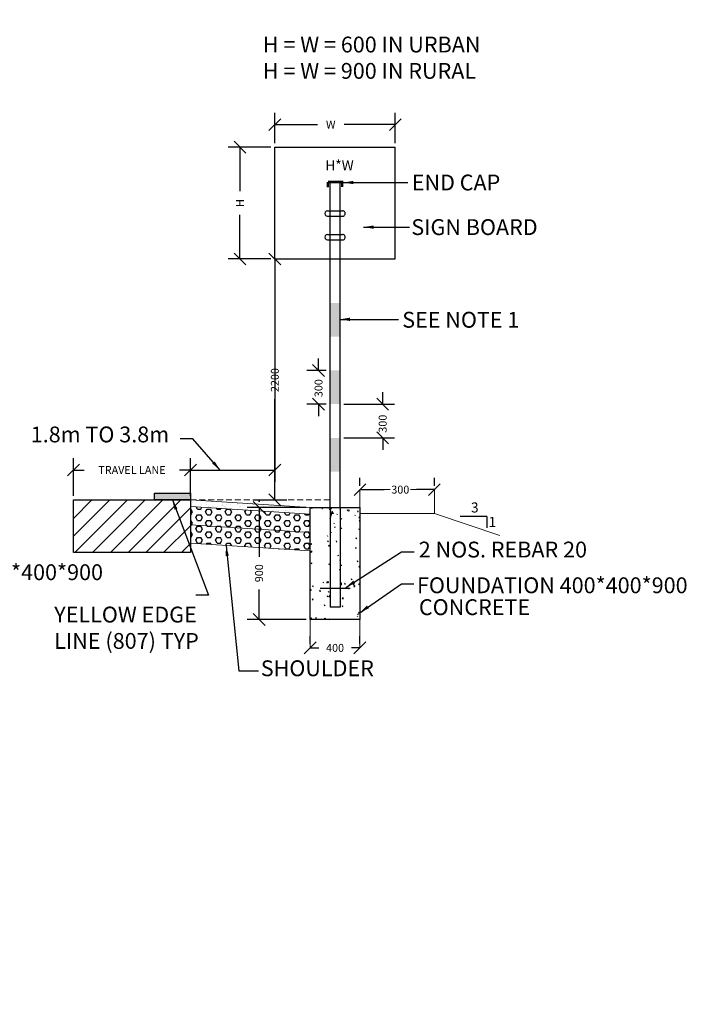
# Model space of a CAD drawing. Units: metres. Extents: x -38660 to 166418, y 0 to 191311.
# Drawn here: x 163614 to 163788, y 106849 to 107097 of the extents above; entities that cross this region are included whole.
import ezdxf
from ezdxf import colors
from ezdxf.entities.mleader import LeaderData, LeaderLine
from ezdxf.enums import TextEntityAlignment as Align
from ezdxf.math import Vec2, Vec3

# ---------------------------------------------------------------- set-up
doc = ezdxf.new("R2010")
doc.units = ezdxf.units.M
doc.linetypes.add('DASHED2', pattern=[0.375, 0.25, -0.125])
for name, color, linetype in [('035', 7, 'Continuous'), ('ALIGNMENT_6-4-2008-TXT-ROA', 7, 'Continuous'), ('C-ANNO-TEXT-2', 7, 'Continuous'), ('Hatch', 8, 'Continuous')]:
    doc.layers.add(name, color=color, linetype=linetype)
for name, color, linetype, lineweight in [('C-ANNO-DIMS-1', 7, 'Continuous', 0), ('C-ANNO-SYMB-4', 7, 'Continuous', 0), ('Layer1', 7, 'Continuous', 18)]:
    doc.layers.add(name, color=color, linetype=linetype, lineweight=lineweight)
doc.styles.add('MONOSPACE', font='times.ttf', dxfattribs={"width": 0.9999})
doc.styles.get("Standard").update_dxf_attribs({"font": 'times.ttf'})
doc.styles.add('times new romans', font='times.ttf', dxfattribs={"height": 2})
doc.dimstyles.new('DA', dxfattribs={"dimtxt": 2, "dimasz": 3, "dimexe": 3, "dimexo": 1, "dimgap": 2, "dimtad": 1, "dimdec": 4, "dimlfac": 0.2, "dimzin": 0, "dimdsep": 46, "dimtxsty": 'times new romans', "dimblk": 'OBLIQUE', "dimcen": 2, "dimadec": 0, "dimazin": 0, "dimtfac": 1, "dimtdec": 4, "dimtofl": 0, "dimtmove": 2, "dimatfit": 3, "dimldrblk": 'OBLIQUE', "dimfxl": 1, "dimtfill": 1, "dimtolj": 1, "dimtzin": 0, "dimarcsym": 0})
doc.dimstyles.get("Standard").update_dxf_attribs({"dimtxt": 0.18, "dimasz": 0.18, "dimexe": 0.18, "dimexo": 0.0625, "dimgap": 0.09, "dimtad": 0, "dimtih": 1, "dimtoh": 1, "dimdec": 4, "dimzin": 0, "dimdsep": 46, "dimtxsty": 'Standard', "dimcen": 0.09, "dimadec": 0, "dimazin": 0, "dimtfac": 1, "dimtdec": 4, "dimtofl": 0, "dimtmove": 0, "dimatfit": 3, "dimfxl": 1, "dimtolj": 1, "dimtzin": 0, "dimarcsym": 0})
pattern_1 = [(0, (161546.695, 106886.331), (0, 1.4327157), [0.8271788, -1.6543576]), (120, (161546.695, 106886.331), (-1.2407682, -0.7163578), [0.8271788, -1.6543576]), (60, (161547.5221, 106886.331), (-1.2407682, 0.7163578), [0.8271788, -1.6543576])]

# ---------------------------------------------------------------- blocks, each defined once
blk = doc.blocks.new('_Oblique')
at = {"color": 0, "linetype": 'ByBlock', "lineweight": -2}
blk.add_line((-0.5, -0.5), (0.5, 0.5), dxfattribs=at)
blk = doc.blocks.new('*D587')
at = {"layer": 'C-ANNO-DIMS-1', "color": 0, "lineweight": -2, "transparency": 16777216}
for p, q in [((163687, 106939.65), (163687, 106941.65)), ((163699.57, 106939.65), (163699.57, 106941.65)), ((163687, 106938.65), (163689.15, 106938.65)), ((163699.57, 106938.65), (163697.42, 106938.65))]:
    blk.add_line(p, q, dxfattribs=at)
at = {"layer": 'Defpoints', "color": 0, "transparency": 16777216}
for p in [(163687, 106938.65), (163699.57, 106938.65), (163699.57, 106938.65)]:
    blk.add_point(p, dxfattribs=at)
at = {"layer": 'C-ANNO-DIMS-1', "color": 0, "lineweight": -2, "transparency": 16777216, "xscale": 3, "yscale": 3, "zscale": 3, "rotation": 180}
blk.add_blockref('_Oblique', (163687, 106938.65), dxfattribs=at)
at = {"layer": 'C-ANNO-DIMS-1', "color": 0, "lineweight": -2, "transparency": 16777216, "xscale": 3, "yscale": 3, "zscale": 3}
blk.add_blockref('_Oblique', (163699.57, 106938.65), dxfattribs=at)
at = {"layer": 'C-ANNO-DIMS-1', "color": 0, "transparency": 16777216, "insert": (163693.29, 106938.65), "char_height": 2, "attachment_point": 5, "style": 'times new romans', "bg_fill": 3, "box_fill_scale": 1.1, "bg_fill_color": 256, "bg_fill_true_color": 13158600, "bg_fill_transparency": 0}
blk.add_mtext('\\A1;400', dxfattribs=at)
blk = doc.blocks.new('*D588')
at = {"layer": 'C-ANNO-DIMS-1', "color": 0, "lineweight": -2, "transparency": 16777216}
for p, q in [((163686, 106974.13), (163671.07, 106974.13)), ((163674.07, 106974.13), (163674.07, 106961.63)), ((163674.07, 106945.84), (163674.07, 106953.42)), ((163686, 106945.84), (163671.07, 106945.84))]:
    blk.add_line(p, q, dxfattribs=at)
at = {"layer": 'Defpoints', "color": 0, "transparency": 16777216}
for p in [(163687, 106974.13), (163674.07, 106945.84), (163687, 106945.84)]:
    blk.add_point(p, dxfattribs=at)
at = {"layer": 'C-ANNO-DIMS-1', "color": 0, "lineweight": -2, "transparency": 16777216, "xscale": 3, "yscale": 3, "zscale": 3}
for p, rotation in [((163674.07, 106974.13), 90), ((163674.07, 106945.84), 270)]:
    blk.add_blockref('_Oblique', p, dxfattribs=dict(at, rotation=rotation))
at = {"layer": 'C-ANNO-DIMS-1', "color": 0, "transparency": 16777216, "insert": (163674.07, 106957.52), "char_height": 2, "attachment_point": 5, "rotation": 90, "style": 'times new romans', "bg_fill": 3, "box_fill_scale": 1.1, "bg_fill_color": 256, "bg_fill_true_color": 13158600, "bg_fill_transparency": 0}
blk.add_mtext('\\A1;900', dxfattribs=at)
blk = doc.blocks.new('*D589')
at = {"layer": 'C-ANNO-DIMS-1', "color": 0, "lineweight": -2, "transparency": 16777216}
for p, q in [((163678.05, 107036.99), (163678.05, 107011.24)), ((163679.05, 107036.99), (163681.05, 107036.99)), ((163678.05, 106976.07), (163678.05, 107001.51)), ((163672.56, 106976.07), (163681.05, 106976.07))]:
    blk.add_line(p, q, dxfattribs=at)
at = {"layer": 'Defpoints', "color": 0, "transparency": 16777216}
for p in [(163678.05, 107036.99), (163671.56, 106976.07), (163678.05, 106976.07)]:
    blk.add_point(p, dxfattribs=at)
at = {"layer": 'C-ANNO-DIMS-1', "color": 0, "lineweight": -2, "transparency": 16777216, "xscale": 3, "yscale": 3, "zscale": 3}
for p, rotation in [((163678.05, 107036.99), 90), ((163678.05, 106976.07), 270)]:
    blk.add_blockref('_Oblique', p, dxfattribs=dict(at, rotation=rotation))
at = {"layer": 'C-ANNO-DIMS-1', "color": 0, "transparency": 16777216, "insert": (163678.05, 107006.37), "char_height": 2, "attachment_point": 5, "rotation": 90, "style": 'times new romans', "bg_fill": 3, "box_fill_scale": 1.1, "bg_fill_color": 256, "bg_fill_true_color": 13158600, "bg_fill_transparency": 0}
blk.add_mtext('\\A1;2200', dxfattribs=at)
blk = doc.blocks.new('*D590')
at = {"layer": 'C-ANNO-DIMS-1', "color": 0, "lineweight": -2, "transparency": 16777216}
for p, q in [((163699.58, 106979.66), (163699.58, 106981.66)), ((163718.41, 106979.66), (163718.41, 106981.66)), ((163699.58, 106978.66), (163705.69, 106978.66)), ((163718.41, 106978.66), (163713.89, 106978.66))]:
    blk.add_line(p, q, dxfattribs=at)
at = {"layer": 'Defpoints', "color": 0, "transparency": 16777216}
for p in [(163699.58, 106978.66), (163718.41, 106978.66), (163718.41, 106978.66)]:
    blk.add_point(p, dxfattribs=at)
at = {"layer": 'C-ANNO-DIMS-1', "color": 0, "lineweight": -2, "transparency": 16777216, "xscale": 3, "yscale": 3, "zscale": 3, "rotation": 180}
blk.add_blockref('_Oblique', (163699.58, 106978.66), dxfattribs=at)
at = {"layer": 'C-ANNO-DIMS-1', "color": 0, "lineweight": -2, "transparency": 16777216, "xscale": 3, "yscale": 3, "zscale": 3}
blk.add_blockref('_Oblique', (163718.41, 106978.66), dxfattribs=at)
at = {"layer": 'C-ANNO-DIMS-1', "color": 0, "transparency": 16777216, "insert": (163709.79, 106978.66), "char_height": 2, "attachment_point": 5, "style": 'times new romans', "bg_fill": 3, "box_fill_scale": 1.1, "bg_fill_color": 256, "bg_fill_true_color": 13158600, "bg_fill_transparency": 0}
blk.add_mtext('\\A1;300', dxfattribs=at)
blk = doc.blocks.new('*D591')
at = {"layer": 'C-ANNO-DIMS-1', "color": 0, "lineweight": -2, "transparency": 16777216}
for p, q in [((163677.05, 107065.28), (163666.24, 107065.28)), ((163669.24, 107065.28), (163669.24, 107054.15)), ((163669.24, 107036.99), (163669.24, 107048.13)), ((163677.05, 107036.99), (163666.24, 107036.99))]:
    blk.add_line(p, q, dxfattribs=at)
at = {"layer": 'Defpoints', "color": 0, "transparency": 16777216}
for p in [(163678.05, 107065.28), (163669.24, 107036.99), (163678.05, 107036.99)]:
    blk.add_point(p, dxfattribs=at)
at = {"layer": 'C-ANNO-DIMS-1', "color": 0, "lineweight": -2, "transparency": 16777216, "xscale": 3, "yscale": 3, "zscale": 3}
for p, rotation in [((163669.24, 107065.28), 90), ((163669.24, 107036.99), 270)]:
    blk.add_blockref('_Oblique', p, dxfattribs=dict(at, rotation=rotation))
at = {"layer": 'C-ANNO-DIMS-1', "color": 0, "transparency": 16777216, "insert": (163669.24, 107051.14), "char_height": 2, "attachment_point": 5, "rotation": 90, "style": 'times new romans', "bg_fill": 3, "box_fill_scale": 1.1, "bg_fill_color": 256, "bg_fill_true_color": 13158600, "bg_fill_transparency": 0}
blk.add_mtext('\\A1;H', dxfattribs=at)
blk = doc.blocks.new('*D596')
at = {"layer": 'C-ANNO-DIMS-1', "color": 0, "lineweight": -2, "transparency": 16777216}
for p, q in [((163678.05, 107066.28), (163678.05, 107073.96)), ((163708.52, 107066.28), (163708.52, 107073.96)), ((163678.05, 107070.96), (163688.83, 107070.96)), ((163708.52, 107070.96), (163695.56, 107070.96))]:
    blk.add_line(p, q, dxfattribs=at)
at = {"layer": 'Defpoints', "color": 0, "transparency": 16777216}
for p in [(163678.05, 107070.96), (163678.05, 107065.28), (163708.52, 107065.28)]:
    blk.add_point(p, dxfattribs=at)
at = {"layer": 'C-ANNO-DIMS-1', "color": 0, "lineweight": -2, "transparency": 16777216, "xscale": 3, "yscale": 3, "zscale": 3, "rotation": 180}
blk.add_blockref('_Oblique', (163678.05, 107070.96), dxfattribs=at)
at = {"layer": 'C-ANNO-DIMS-1', "color": 0, "lineweight": -2, "transparency": 16777216, "xscale": 3, "yscale": 3, "zscale": 3}
blk.add_blockref('_Oblique', (163708.52, 107070.96), dxfattribs=at)
at = {"layer": 'C-ANNO-DIMS-1', "color": 0, "transparency": 16777216, "insert": (163692.2, 107070.96), "char_height": 2, "attachment_point": 5, "style": 'times new romans', "bg_fill": 3, "box_fill_scale": 1.1, "bg_fill_color": 256, "bg_fill_true_color": 13158600, "bg_fill_transparency": 0}
blk.add_mtext('\\A1;W', dxfattribs=at)
blk = doc.blocks.new('*D642')
at = {"layer": 'C-ANNO-DIMS-1', "color": 0, "lineweight": -2, "transparency": 16777216}
for p, q in [((163678.05, 107035.99), (163678.05, 106980.62)), ((163656.71, 106977.07), (163656.71, 106986.62)), ((163656.71, 106983.62), (163678.05, 106983.62))]:
    blk.add_line(p, q, dxfattribs=at)
at = {"layer": 'Defpoints', "color": 0, "transparency": 16777216}
for p in [(163678.05, 107036.99), (163678.05, 106983.62), (163656.71, 106976.07)]:
    blk.add_point(p, dxfattribs=at)
at = {"layer": 'C-ANNO-DIMS-1', "color": 0, "lineweight": -2, "transparency": 16777216, "xscale": 3, "yscale": 3, "zscale": 3, "rotation": 180}
blk.add_blockref('_Oblique', (163656.71, 106983.62), dxfattribs=at)
at = {"layer": 'C-ANNO-DIMS-1', "color": 0, "lineweight": -2, "transparency": 16777216, "xscale": 3, "yscale": 3, "zscale": 3}
blk.add_blockref('_Oblique', (163678.05, 106983.62), dxfattribs=at)
blk = doc.blocks.new('*D643')
at = {"layer": 'C-ANNO-DIMS-1', "color": 0, "lineweight": -2, "transparency": 16777216}
for p, q in [((163627.13, 106977.07), (163627.13, 106986.62)), ((163656.71, 106977.07), (163656.71, 106986.62)), ((163627.13, 106983.62), (163629.87, 106983.62)), ((163656.71, 106983.62), (163653.97, 106983.62))]:
    blk.add_line(p, q, dxfattribs=at)
at = {"layer": 'Defpoints', "color": 0, "transparency": 16777216}
for p in [(163656.71, 106983.62), (163627.13, 106976.07), (163656.71, 106976.07)]:
    blk.add_point(p, dxfattribs=at)
at = {"layer": 'C-ANNO-DIMS-1', "color": 0, "lineweight": -2, "transparency": 16777216, "xscale": 3, "yscale": 3, "zscale": 3, "rotation": 180}
blk.add_blockref('_Oblique', (163627.13, 106983.62), dxfattribs=at)
at = {"layer": 'C-ANNO-DIMS-1', "color": 0, "lineweight": -2, "transparency": 16777216, "xscale": 3, "yscale": 3, "zscale": 3}
blk.add_blockref('_Oblique', (163656.71, 106983.62), dxfattribs=at)
at = {"layer": 'C-ANNO-DIMS-1', "color": 0, "transparency": 16777216, "insert": (163641.92, 106983.62), "char_height": 2, "attachment_point": 5, "style": 'times new romans', "bg_fill": 3, "box_fill_scale": 1.1, "bg_fill_color": 256, "bg_fill_true_color": 13158600, "bg_fill_transparency": 0}
blk.add_mtext('\\A1;{\\W1;TRAVEL LANE}', dxfattribs=at)
blk = doc.blocks.new('*D644')
at = {"layer": 'C-ANNO-DIMS-1', "color": 0, "lineweight": -2, "transparency": 16777216}
for p, q in [((163689.11, 107008.81), (163689.11, 107011.81)), ((163691.03, 107008.81), (163686.11, 107008.81)), ((163691.03, 107000.28), (163686.11, 107000.28)), ((163689.11, 107000.28), (163689.11, 106997.28))]:
    blk.add_line(p, q, dxfattribs=at)
at = {"layer": 'Defpoints', "color": 0, "transparency": 16777216}
for p in [(163689.11, 107008.81), (163692.03, 107008.81), (163692.03, 107000.28)]:
    blk.add_point(p, dxfattribs=at)
at = {"layer": 'C-ANNO-DIMS-1', "color": 0, "transparency": 16777216, "insert": (163689.11, 107004.32), "char_height": 2, "attachment_point": 5, "rotation": 90, "style": 'times new romans', "bg_fill": 3, "box_fill_scale": 1.1, "bg_fill_color": 256, "bg_fill_true_color": 13158600, "bg_fill_transparency": 0}
blk.add_mtext('\\A1;300', dxfattribs=at)
at = {"layer": 'C-ANNO-DIMS-1', "color": 0, "lineweight": -2, "transparency": 16777216, "xscale": 3, "yscale": 3, "zscale": 3}
for p, rotation in [((163689.11, 107008.81), 270), ((163689.11, 107000.28), 90)]:
    blk.add_blockref('_Oblique', p, dxfattribs=dict(at, rotation=rotation))
blk = doc.blocks.new('*D645')
at = {"layer": 'C-ANNO-DIMS-1', "color": 0, "lineweight": -2, "transparency": 16777216}
for p, q in [((163705.34, 107000.28), (163705.34, 107003.28)), ((163695.54, 107000.28), (163708.34, 107000.28)), ((163695.54, 106991.75), (163708.34, 106991.75)), ((163705.34, 106991.75), (163705.34, 106988.75))]:
    blk.add_line(p, q, dxfattribs=at)
at = {"layer": 'Defpoints', "color": 0, "transparency": 16777216}
for p in [(163694.54, 107000.28), (163705.34, 107000.28), (163694.54, 106991.75)]:
    blk.add_point(p, dxfattribs=at)
at = {"layer": 'C-ANNO-DIMS-1', "color": 0, "transparency": 16777216, "insert": (163705.34, 106995.34), "char_height": 2, "attachment_point": 5, "rotation": 90, "style": 'times new romans', "bg_fill": 3, "box_fill_scale": 1.1, "bg_fill_color": 256, "bg_fill_true_color": 13158600, "bg_fill_transparency": 0}
blk.add_mtext('\\A1;300', dxfattribs=at)
at = {"layer": 'C-ANNO-DIMS-1', "color": 0, "lineweight": -2, "transparency": 16777216, "xscale": 3, "yscale": 3, "zscale": 3}
for p, rotation in [((163705.34, 107000.28), 270), ((163705.34, 106991.75), 90)]:
    blk.add_blockref('_Oblique', p, dxfattribs=dict(at, rotation=rotation))
blk = doc.blocks.new('*D701')
at = {"layer": 'C-ANNO-DIMS-1', "color": 0, "lineweight": -2, "transparency": 16777216}
blk.add_arc((163630.83, 106385.12), 4.65, 2.22, 40.9903, dxfattribs=at)
at = {"layer": 'C-ANNO-DIMS-1', "color": 0, "transparency": 16777216}
for points in [[(163634.32, 106388.15), (163634.36, 106388.19), (163634.22, 106388.3)], [(163635.51, 106385.3), (163635.45, 106385.3), (163635.48, 106385.12)]]:
    blk.add_solid(points, dxfattribs=at)
at = {"layer": 'Defpoints', "color": 0, "transparency": 16777216}
for p in [(163636.28, 106390.23), (163630.83, 106385.12), (163630.83, 106385.12), (163635.33, 106386.28), (163638.67, 106385.12)]:
    blk.add_point(p, dxfattribs=at)

msp = doc.modelspace()

# ---------------------------------------------------------------- hatches: boundary and pattern name
at = {"layer": '035'}
h = msp.add_hatch(dxfattribs=at)
h.set_pattern_fill('AR-SAND', color=8, scale=0.05, style=0)
h.set_pattern_definition([(37.5, (162998.8225, 106811.3468), (-0.0800016, 2.447066), [0, -1.9304, 0, -2.159, 0, -2.06375]), (7.5, (162998.8225, 106811.3468), (2.247616, 3.584126), [0, -1.0414, 0, -1.7399, 0, -0.66675]), (327.5, (162997.2604, 106811.3468), (3.954962, 0.007186), [0, -0.635, 0, -2.286, 0, -2.9845]), (317.5, (162997.2604, 106811.3468), (3.817782, 1.114647), [0, -0.3175, 0, -1.4986, 0, -1.7145])])
h.paths.add_polyline_path([(163686.999282, 106972.467927), (163656.599086, 106974.423196), (163656.705271, 106976.074143), (163686.999282, 106974.125703)])
h = msp.add_hatch(dxfattribs=at)
h.set_pattern_fill('HEX', color=8, scale=6.61743, style=0)
h.set_pattern_definition(pattern_1)
h.paths.add_polyline_path([(163656.705271, 106974.416367), (163656.705271, 106969.774594), (163686.999282, 106967.826154), (163686.999282, 106972.467927)])
h = msp.add_hatch(dxfattribs=at)
h.set_pattern_fill('HEX', color=8, scale=6.61743, style=0)
h.set_pattern_definition(pattern_1)
h.paths.add_polyline_path([(163656.705271, 106969.774594), (163656.705271, 106965.132822), (163686.999282, 106963.184382), (163686.999282, 106967.826154)])
at = {"layer": 'Hatch'}
h = msp.add_hatch(color=256, dxfattribs=at)
h.dxf.hatch_style = 1
h.paths.add_polyline_path([(163656.705271, 106977.731918), (163647.609213, 106977.731918), (163647.609213, 106976.074143), (163656.705271, 106976.074143)])
h = msp.add_hatch(dxfattribs=at)
h.set_pattern_fill('ANSI31', color=256)
h.set_pattern_definition([(45, (163567.0542, 106808.05), (-2.245064, 2.245064), [])])
h.paths.add_polyline_path([(163656.705271, 106976.074143), (163627.133999, 106976.074143), (163627.133999, 106962.768513), (163656.705271, 106962.768513)])

# ---------------------------------------------------------------- linework, layer by layer
for p, q in [((163678.051194, 107036.991291), (163678.051194, 107065.280806)), ((163678.051194, 107065.280806), (163708.520487, 107065.280806)), ((163708.520487, 107036.991291), (163708.520487, 107065.280806)), ((163692.028529, 106974.125703), (163692.028529, 107056.477346)), ((163694.543152, 106974.125703), (163694.543152, 107056.477346)), ((163691.355132, 107047.821398), (163695.214866, 107047.821398)), ((163691.367463, 107049.165355), (163695.177872, 107049.165355)), ((163691.367463, 107043.152914), (163695.177872, 107043.152914)), ((163691.355132, 107041.808956), (163695.214866, 107041.808956)), ((163678.051194, 107036.991291), (163708.520487, 107036.991291)), ((163686.999282, 106945.836188), (163686.999282, 106974.125703)), ((163686.999282, 106974.125703), (163699.572399, 106974.125703)), ((163687.292625, 106974.013181), (163687.512713, 106974.097665)), ((163687.292625, 106974.013181), (163687.448979, 106973.907719)), ((163687.448979, 106973.907649), (163687.512713, 106974.097594)), ((163687.670918, 106974.122463), (163687.673637, 106974.125703)), ((163687.670918, 106974.122463), (163687.858797, 106974.106025)), ((163687.858798, 106974.105954), (163687.855155, 106974.125703)), ((163689.925467, 106973.925215), (163690.077002, 106974.105807)), ((163689.925467, 106973.925215), (163690.113347, 106973.908778)), ((163690.113347, 106973.908705), (163690.077002, 106974.105734)), ((163691.809925, 106973.761443), (163692.030012, 106973.845927)), ((163691.809925, 106973.761443), (163691.966278, 106973.655981)), ((163691.966278, 106973.655907), (163692.030012, 106973.845853)), ((163692.028529, 106974.125703), (163692.028529, 106948.979468)), ((163692.031739, 106971.377675), (163692.66908, 106973.277132)), ((163692.180017, 106973.727968), (163692.331551, 106973.90856)), ((163692.367896, 106973.711456), (163692.331551, 106973.908485)), ((163692.596474, 106972.621761), (163692.8413, 106972.876921)), ((163692.876025, 106972.578343), (163692.841298, 106972.876859)), ((163693.842522, 106972.390362), (163693.906257, 106972.580308)), ((163694.543152, 106974.125703), (163694.543152, 106948.979468)), ((163694.543152, 106973.660128), (163694.5861, 106973.711312)), ((163694.543152, 106973.52122), (163694.622445, 106973.514283)), ((163694.622445, 106973.514206), (163694.5861, 106973.711236)), ((163696.327224, 106973.509705), (163696.547312, 106973.594189)), ((163696.327224, 106973.509705), (163696.483578, 106973.404243)), ((163696.483577, 106973.404165), (163696.547311, 106973.594111)), ((163696.689115, 106973.333473), (163696.84065, 106973.514065)), ((163696.689115, 106973.333473), (163696.876994, 106973.317035)), ((163696.876994, 106973.316957), (163696.840649, 106973.513986)), ((163698.943664, 106973.136225), (163699.095199, 106973.316817)), ((163698.943664, 106973.136225), (163699.131543, 106973.119788)), ((163699.131543, 106973.119708), (163699.095198, 106973.316737)), ((163699.572399, 106974.125703), (163699.572399, 106945.836188)), ((163693.077713, 106970.111013), (163693.141447, 106970.300959)), ((163694.8707, 106971.16637), (163695.022235, 106971.346962)), ((163698.359822, 106972.13862), (163698.423556, 106972.328566)), ((163699.305748, 106971.581216), (163699.550573, 106971.836376)), ((163699.305748, 106971.581216), (163699.572399, 106971.539861)), ((163699.379798, 106970.771875), (163699.531333, 106970.952467)), ((163699.379798, 106970.771875), (163699.567677, 106970.755438)), ((163699.567675, 106970.755357), (163699.531331, 106970.952387)), ((163699.572399, 106971.648671), (163699.55057, 106971.83631)), ((163692.312903, 106967.831665), (163692.376637, 106968.02161)), ((163693.292756, 106968.996144), (163693.258028, 106969.29466)), ((163694.797608, 106968.951006), (163695.017696, 106969.03549)), ((163694.797608, 106968.951006), (163694.953962, 106968.845544)), ((163694.953957, 106968.845468), (163695.017691, 106969.035414)), ((163699.314907, 106968.699268), (163699.534995, 106968.783752)), ((163699.314907, 106968.699268), (163699.471261, 106968.593806)), ((163699.471256, 106968.593726), (163699.534991, 106968.783672)), ((163687.000213, 106966.454494), (163686.999282, 106966.462502)), ((163686.999282, 106966.454696), (163687.00022, 106966.454551)), ((163686.999282, 106965.957509), (163687.094534, 106965.994074)), ((163686.999282, 106965.825388), (163687.0308, 106965.804128)), ((163687.030794, 106965.804058), (163687.094528, 106965.994003)), ((163687.160906, 106964.86231), (163687.312441, 106965.042902)), ((163687.348778, 106964.845802), (163687.312434, 106965.042831)), ((163691.421744, 106966.815654), (163691.385399, 106967.012683)), ((163691.391746, 106965.657852), (163691.611834, 106965.742335)), ((163691.391746, 106965.657852), (163691.5481, 106965.55239)), ((163691.548093, 106965.552316), (163691.611827, 106965.742262)), ((163693.709486, 106965.413944), (163693.674758, 106965.712461)), ((163698.550099, 106966.419919), (163698.770187, 106966.504403)), ((163698.550099, 106966.419919), (163698.706453, 106966.314457)), ((163698.706447, 106966.314378), (163698.770181, 106966.504324)), ((163687.1374, 106962.915707), (163687.382226, 106963.170868)), ((163687.1374, 106962.915707), (163687.416953, 106962.872351)), ((163687.160906, 106964.86231), (163687.348785, 106964.845873)), ((163687.416944, 106962.872294), (163687.382216, 106963.170811)), ((163691.670004, 106964.467815), (163691.821539, 106964.648407)), ((163691.670004, 106964.467815), (163691.857883, 106964.451378)), ((163691.857876, 106964.451303), (163691.821532, 106964.648333)), ((163698.433652, 106963.876073), (163698.585186, 106964.056664)), ((163698.433652, 106963.876073), (163698.621531, 106963.859635)), ((163698.621523, 106963.859556), (163698.585179, 106964.056585)), ((163687.221076, 106960.085348), (163687.441164, 106960.169832)), ((163687.221076, 106960.085348), (163687.37743, 106959.979886)), ((163687.377419, 106959.979815), (163687.441153, 106960.169761)), ((163694.126216, 106961.831745), (163694.091489, 106962.130262)), ((163694.543152, 106961.890254), (163694.548567, 106961.88978)), ((163694.543152, 106960.910262), (163694.599517, 106960.931899)), ((163694.543152, 106960.763871), (163694.599507, 106960.931823)), ((163698.896729, 106960.595677), (163699.116816, 106960.680161)), ((163698.896729, 106960.595677), (163699.053082, 106960.490215)), ((163699.053071, 106960.490135), (163699.116806, 106960.680081)), ((163691.738376, 106959.83361), (163691.958463, 106959.918093)), ((163691.738376, 106959.83361), (163691.894729, 106959.728148)), ((163694.542947, 106958.249546), (163694.508219, 106958.548063)), ((163694.796822, 106959.541867), (163694.948356, 106959.722459)), ((163694.796822, 106959.541867), (163694.984701, 106959.52543)), ((163699.30592, 106959.147372), (163699.457455, 106959.327964)), ((163699.30592, 106959.147372), (163699.493799, 106959.130935)), ((163699.493788, 106959.130855), (163699.457444, 106959.327884)), ((163690.208759, 106955.274911), (163690.365113, 106955.169449)), ((163691.159992, 106955.207662), (163691.347871, 106955.191225)), ((163691.347857, 106955.191151), (163691.311512, 106955.38818)), ((163691.325503, 106955.231036), (163691.605056, 106955.18768)), ((163691.60504, 106955.187621), (163691.570313, 106955.486138)), ((163694.726059, 106955.023173), (163694.946147, 106955.107657)), ((163694.882397, 106954.917635), (163694.946131, 106955.107581)), ((163697.367112, 106956.036979), (163697.5872, 106956.121462)), ((163697.367112, 106956.036979), (163697.523466, 106955.931517)), ((163697.523452, 106955.931438), (163697.587186, 106956.121384)), ((163687.087028, 106953.237807), (163687.238562, 106953.418399)), ((163687.087028, 106953.237807), (163687.274907, 106953.22137)), ((163687.274891, 106953.221299), (163687.238547, 106953.418328)), ((163687.567706, 106954.261106), (163687.787793, 106954.345589)), ((163687.567706, 106954.261106), (163687.724059, 106954.155644)), ((163687.724044, 106954.155573), (163687.787778, 106954.345519)), ((163689.341577, 106953.04056), (163689.493112, 106953.221152)), ((163689.341577, 106953.04056), (163689.529456, 106953.024123)), ((163689.443951, 106952.995562), (163689.664039, 106953.080046)), ((163689.52944, 106953.02405), (163689.493096, 106953.221079)), ((163697.108603, 106953.694387), (163689.538029, 106953.694387)), ((163691.596126, 106952.843312), (163691.747661, 106953.023904)), ((163691.596126, 106952.843312), (163691.784005, 106952.826875)), ((163694.68014, 106954.710763), (163694.924966, 106954.965924)), ((163694.68014, 106954.710763), (163694.959693, 106954.667407)), ((163695.66909, 106954.813167), (163695.820625, 106954.993759)), ((163695.66909, 106954.813167), (163695.856969, 106954.79673)), ((163696.602304, 106953.757629), (163696.822392, 106953.842113)), ((163696.696066, 106953.694387), (163696.758658, 106953.652167)), ((163696.758642, 106953.65209), (163696.822376, 106953.842035)), ((163697.923639, 106954.61592), (163698.075174, 106954.796512)), ((163697.923639, 106954.61592), (163698.111519, 106954.599483)), ((163698.034777, 106954.190491), (163698.279602, 106954.445651)), ((163698.034777, 106954.190491), (163698.31433, 106954.147135)), ((163698.111504, 106954.599403), (163698.075159, 106954.796433)), ((163698.314313, 106954.147072), (163698.279586, 106954.445589)), ((163699.243358, 106954.771435), (163699.463446, 106954.855919)), ((163699.243358, 106954.771435), (163699.399712, 106954.665973)), ((163699.399696, 106954.665893), (163699.463431, 106954.855839)), ((163686.999282, 106952.057141), (163687.022985, 106952.06624)), ((163686.999282, 106951.995578), (163687.022968, 106952.06617)), ((163687.523162, 106950.873457), (163687.674697, 106951.054049)), ((163687.523162, 106950.873457), (163687.711041, 106950.85702)), ((163687.711023, 106950.856949), (163687.674679, 106951.053978)), ((163691.320197, 106951.730018), (163691.540285, 106951.814502)), ((163691.320197, 106951.730018), (163691.476551, 106951.624556)), ((163691.476533, 106951.624483), (163691.540267, 106951.814428)), ((163691.742237, 106951.648836), (163691.987062, 106951.903997)), ((163691.742237, 106951.648837), (163692.02179, 106951.60548)), ((163695.096873, 106951.128564), (163695.341699, 106951.383725)), ((163695.096873, 106951.128564), (163695.376426, 106951.085208)), ((163695.376407, 106951.085147), (163695.34168, 106951.383664)), ((163690.555389, 106949.450669), (163690.775477, 106949.535153)), ((163690.555389, 106949.450669), (163690.711743, 106949.345207)), ((163690.711723, 106949.345134), (163690.775457, 106949.53508)), ((163694.543152, 106948.979468), (163692.028529, 106948.979468)), ((163695.072688, 106949.198931), (163695.292776, 106949.283415)), ((163695.072688, 106949.198931), (163695.229042, 106949.093469)), ((163695.229022, 106949.093392), (163695.292756, 106949.283338)), ((163699.232042, 106947.52287), (163699.383577, 106947.703462)), ((163699.419901, 106947.506352), (163699.383556, 106947.703381)), ((163699.572399, 106945.836188), (163686.999282, 106945.836188)), ((163687.149527, 106946.157514), (163687.369615, 106946.241998)), ((163687.149527, 106946.157514), (163687.305881, 106946.052052)), ((163687.305859, 106946.051982), (163687.369593, 106946.241928)), ((163688.395431, 106946.144757), (163688.546965, 106946.325349)), ((163688.395431, 106946.144757), (163688.58331, 106946.12832)), ((163688.583288, 106946.128248), (163688.546944, 106946.325277)), ((163690.64998, 106945.94751), (163690.801514, 106946.128102)), ((163690.64998, 106945.94751), (163690.837859, 106945.931072)), ((163690.837837, 106945.930999), (163690.801493, 106946.128028)), ((163691.666826, 106945.905776), (163691.886914, 106945.99026)), ((163691.666826, 106945.905776), (163691.769995, 106945.836188)), ((163691.83522, 106945.836188), (163691.886892, 106945.990186)), ((163692.976629, 106945.836188), (163693.056063, 106945.930854)), ((163693.07349, 106945.836188), (163693.056042, 106945.930779)), ((163698.981512, 106946.562302), (163699.045246, 106946.752248)), ((163699.147774, 106946.982674), (163699.113046, 106947.28119)), ((163699.232042, 106947.52287), (163699.419921, 106947.506432))]:
    msp.add_line(p, q)
for points, const_width in [([(163691.461182, 107056.45102), (163691.461182, 107055.107062)], 0.628656), ([(163691.531965, 107056.45102), (163695.071082, 107056.45102), (163695.071082, 107055.177797)], 0.628656), ([(163689.538029, 106953.694387), (163696.602304, 106953.757629)], 0.314328)]:
    msp.add_lwpolyline(points, dxfattribs=dict(const_width=const_width))
for points in [[(163656.705271, 106976.074143), (163647.609213, 106976.074143), (163647.609213, 106977.731918), (163656.705271, 106977.731918)], [(163627.133999, 106976.074143), (163656.705271, 106976.074143), (163656.705271, 106962.768513), (163627.133999, 106962.768513)]]:
    msp.add_lwpolyline(points, close=True)
for centre, start, end in [((163691.37215, 107048.491774), 89.35116786, 269.59814109), ((163695.209441, 107048.494978), 270.46302074, 94.78427597), ((163691.37215, 107042.479333), 89.35116786, 269.59814109), ((163695.209441, 107042.482537), 270.46302074, 94.78427597)]:
    msp.add_arc(centre, 0.67109, start, end)
for points in [[(163694.543152, 107025.875627), (163694.543152, 107017.343868), (163692.028529, 107017.343868)], [(163694.543152, 107025.875627), (163692.028529, 107017.343868), (163692.028529, 107025.875627)], [(163694.543152, 107008.81211), (163694.543152, 107000.280352), (163692.028529, 107000.280352)], [(163694.543152, 107008.81211), (163692.028529, 107000.280352), (163692.028529, 107008.81211)], [(163694.543152, 106991.748593), (163694.543152, 106983.216835), (163692.028529, 106983.216835)], [(163694.543152, 106991.748593), (163692.028529, 106983.216835), (163692.028529, 106991.748593)]]:
    msp.add_solid(points)
at = {"layer": '035', "color": 8}
for q in [(163724.907301, 106971.835137), (163731.685745, 106968.97264)]:
    msp.add_line((163731.685745, 106971.835137), q, dxfattribs=at)
at = {"layer": 'C-ANNO-DIMS-1'}
for p, q in [((163699.572399, 106972.605748), (163699.572399, 106978.661324)), ((163718.096004, 106978.661324), (163699.808145, 106978.661324)), ((163718.410332, 106972.605748), (163718.410332, 106978.661324)), ((163686.999282, 106945.836188), (163686.999282, 106938.594457)), ((163699.572399, 106945.836188), (163699.572399, 106938.594457))]:
    msp.add_line(p, q, dxfattribs=at)
at = {"layer": 'Defpoints'}
for p in [(163686.999282, 106974.125703), (163686.999282, 106974.125703), (163689.538029, 106953.694387), (163689.538029, 106953.694387), (163692.028529, 106948.979468), (163692.028529, 106948.979468), (163686.999282, 106945.836188), (163686.999282, 106945.836188), (163699.572399, 106945.836188)]:
    msp.add_point(p, dxfattribs=at)
at = {"layer": 'Hatch', "linetype": 'ByBlock'}
msp.add_point((163674.121969, 106975.757152), dxfattribs=at)
at = {"layer": 'Layer1'}
for p, q in [((163686.999282, 106974.125703), (163656.705271, 106976.074143)), ((163686.999282, 106972.467927), (163656.705271, 106974.416367)), ((163686.999282, 106973.808712), (163686.999282, 106972.150937)), ((163699.572399, 106972.605748), (163718.410332, 106972.605748)), ((163734.974201, 106967.084458), (163718.410332, 106972.605748)), ((163686.999282, 106972.150937), (163686.999282, 106967.509164)), ((163686.999282, 106967.509164), (163686.999282, 106962.867392))]:
    msp.add_line(p, q, dxfattribs=at)
at = {"layer": 'Layer1', "linetype": 'DASHED2', "lineweight": 13, "ltscale": 6}
msp.add_line((163656.705271, 106976.074143), (163692.08832, 106976.074143), dxfattribs=at)
at = {"layer": 'Layer1'}
for points in [[(163686.999282, 106967.826154), (163656.705271, 106969.774594)], [(163686.999282, 106963.184382), (163656.705271, 106965.132822)]]:
    msp.add_lwpolyline(points, dxfattribs=at)

# ---------------------------------------------------------------- texts
at = {"layer": 'C-ANNO-DIMS-1', "style": 'MONOSPACE', "width": 0.9999}
for s, p in [('3', (163727.673743, 106974.153635)), ('1', (163732.092104, 106970.4947))]:
    msp.add_text(s, height=2.540045, dxfattribs=at).set_placement(p, align=Align.MIDDLE_LEFT)
at = {"layer": 'C-ANNO-SYMB-4', "style": 'MONOSPACE', "width": 0.9999}
for s, p in [('END CAP', (163712.689366, 107056.322141)), ('SIGN BOARD', (163712.575358, 107045.042969)), ('SEE NOTE 1', (163710.269472, 107021.614293)), ('1.8m TO 3.8m', (163616.319486, 106992.618555)), ('2 NOS. REBAR 20', (163714.454923, 106963.509921)), ('FOUNDATION 400*400*900', (163566.151817, 106957.778707)), ('FOUNDATION 400*400*900', (163714.012516, 106954.474315)), ('CONCRETE ', (163714.497495, 106948.944197))]:
    msp.add_text(s, height=4, dxfattribs=at).set_placement(p, align=Align.MIDDLE_LEFT)
msp.add_text('SHOULDER', height=4, dxfattribs=at).set_placement((163674.503102, 106931.493384))
at = {"layer": 'C-ANNO-SYMB-4', "char_height": 4, "attachment_point": 1, "style": 'MONOSPACE'}
for s, insert, width in [('H = W = 600 IN URBAN \\PH = W = 900 IN RURAL', (163675.033892, 107093.213316), 69.25672042), ('YELLOW EDGE\\PLINE (807) TYP', (163622.262323, 106949.073303), 45.93411498)]:
    msp.add_mtext(s, dxfattribs=dict(at, insert=insert, width=width))
at = {"layer": 'C-ANNO-TEXT-2', "insert": (163690.819059, 107061.936243), "char_height": 2.5400453, "width": 55.3344081, "attachment_point": 1, "style": 'MONOSPACE'}
msp.add_mtext('H*W', dxfattribs=at)

# ---------------------------------------------------------------- leaders
at = {"layer": 'ALIGNMENT_6-4-2008-TXT-ROA'}
ml = msp.add_multileader_mtext('Standard', dxfattribs=at)
ml.set_content('Construction Joint \\P@8m Spacing', color=256)
ml.set_leader_properties()
ml.build(insert=Vec2(0, 0))
ml.multileader.update_dxf_attribs({"dogleg_length": 0.36, "arrow_head_size": 2.882105})
ctx = ml.context
ctx.base_point, ctx.char_height, ctx.arrow_head_size, ctx.landing_gap_size, ctx.plane_origin = Vec3(165186.05228, 106964.708939), 2.67624075, 2.882105, 0.370556, Vec3(165165.690101, 106958.384102)
notes = []
notes.append((ctx, [(0, (0, 0, 0), (0, 0), (1, 0), 1, [])]))
ctx.mtext.insert, ctx.mtext.flow_direction = Vec3(165186.422836, 106966.493099), 5
at = {"layer": 'C-ANNO-DIMS-1', "lineweight": -3}
for points in [[(163695.40657, 107056.322141), (163706.683138, 107056.322141), (163711.65321, 107056.322141)], [(163700.514351, 107045.042969), (163706.152635, 107045.042969), (163712.100764, 107045.042969)], [(163694.543152, 107021.725568), (163704.36553, 107021.725568), (163709.335601, 107021.725568)], [(163696.017776, 106953.954379), (163710.093877, 106962.966888), (163713.268838, 106962.966888)], [(163699.525414, 106947.550307), (163710.059108, 106954.838202), (163713.23407, 106954.838202)]]:
    msp.add_leader(points, dimstyle='Standard', override={"dimtxt": 0.1, "dimasz": 2.54, "dimexe": 0.0625, "dimgap": 0.041298, "dimtad": 1, "dimtih": 0, "dimtoh": 0, "dimdec": 2, "dimlfac": 32, "dimrnd": 2, "dimzin": 3, "dimpost": '"', "dimtxsty": 'MONOSPACE', "dimclrd": 256, "dimclre": 256, "dimclrt": 256, "dimadec": 2, "dimtdec": 8, "dimtix": 1, "dimtofl": 1, "dimtmove": 2, "dimfrac": 2, "dimtzin": 3}, dxfattribs=at)
for ctx, leaders in notes:
    for number, flags, end, landing, length, lines in leaders:
        leader = LeaderData()
        leader.index, (leader.has_last_leader_line, leader.has_dogleg_vector, leader.attachment_direction) = number, flags
        leader.last_leader_point, leader.dogleg_vector, leader.dogleg_length = Vec3(end), Vec3(landing), length
        for number, points, colour, breaks in lines:
            line = LeaderLine()
            line.index, line.vertices, line.color, line.breaks = number, Vec3.list(points), colors.encode_raw_color(colour), breaks
            leader.lines.append(line)
        ctx.leaders.append(leader)

# ---------------------------------------------------------------- next in the draw order: dimensions: what is measured, and where the dimension line sits
at = {"layer": 'C-ANNO-DIMS-1'}
for base, p1, p2, angle, text, picture, middle in [((163689.109891, 107008.81211), (163692.028529, 107000.280352), (163692.028529, 107008.81211), 90, '300', '*D644', (163689.109891, 107004.321711)), ((163705.339202, 107000.280352), (163694.543152, 106991.748593), (163694.543152, 107000.280352), 90, '300', '*D645', (163705.339202, 106995.340913)), ((163674.07167, 106945.836188), (163686.999282, 106974.125703), (163686.999282, 106945.836188), 270, '900', '*D588', (163674.07167, 106957.521438))]:
    dim = msp.add_linear_dim(base=base, p1=p1, p2=p2, angle=angle, text=text, dimstyle='DA', dxfattribs=at)
    dim.commit()
    dim.dimension.update_dxf_attribs({"geometry": picture, "text_midpoint": middle, "dimtype": 160})
for base, p1, p2, text, picture, middle in [((163718.410332, 106978.661273), (163699.575233, 106978.661273), (163718.410332, 106978.661273), '300', '*D590', (163709.790895, 106978.661273)), ((163699.572399, 106938.651036), (163686.999282, 106938.651036), (163699.572399, 106938.651036), '400', '*D587', (163693.28584, 106938.651036))]:
    dim = msp.add_linear_dim(base=base, p1=p1, p2=p2, text=text, dimstyle='DA', dxfattribs=at)
    dim.commit()
    dim.dimension.update_dxf_attribs({"geometry": picture, "text_midpoint": middle, "dimtype": 160})

# ---------------------------------------------------------------- next in the draw order: dimensions: what is measured, and where the dimension line sits
dim = msp.add_linear_dim(base=(163678.051194, 106976.074143), p1=(163678.051194, 107036.991291), p2=(163671.563962, 106976.074143), angle=270, text='2200', dimstyle='DA', dxfattribs=at)
dim.commit()
dim.dimension.update_dxf_attribs({"geometry": '*D589', "text_midpoint": (163678.051194, 107006.374222), "dimtype": 160})

# ---------------------------------------------------------------- next in the draw order: leaders
at = {"layer": 'C-ANNO-DIMS-1', "lineweight": -3}
msp.add_leader([(163665.744934, 106964.458406), (163668.948051, 106932.837207), (163673.882302, 106932.837207)], dimstyle='Standard', override={"dimtxt": 0.1, "dimasz": 2.54, "dimexe": 0.0625, "dimgap": 0.041298, "dimtad": 1, "dimtih": 0, "dimtoh": 0, "dimdec": 2, "dimlfac": 32, "dimrnd": 2, "dimzin": 3, "dimpost": '"', "dimtxsty": 'MONOSPACE', "dimclrd": 256, "dimclre": 256, "dimclrt": 256, "dimadec": 2, "dimtdec": 8, "dimtix": 1, "dimtofl": 1, "dimtmove": 2, "dimfrac": 2, "dimtzin": 3}, dxfattribs=at)

# ---------------------------------------------------------------- next in the draw order: dimensions: what is measured, and where the dimension line sits
at = {"layer": 'C-ANNO-DIMS-1'}
dim = msp.add_linear_dim(base=(163669.24339, 107036.991291), p1=(163678.051194, 107065.280806), p2=(163678.051194, 107036.991291), angle=270, text='H', dimstyle='DA', dxfattribs=at)
dim.commit()
dim.dimension.update_dxf_attribs({"geometry": '*D591', "text_midpoint": (163669.24339, 107051.136048), "dimtype": 160})

# ---------------------------------------------------------------- next in the draw order: dimensions: what is measured, and where the dimension line sits
dim = msp.add_linear_dim(base=(163678.051194, 107070.956495), p1=(163708.520487, 107065.280806), p2=(163678.051194, 107065.280806), angle=180, text='W', dimstyle='DA', dxfattribs=at)
dim.commit()
dim.dimension.update_dxf_attribs({"geometry": '*D596', "text_midpoint": (163692.195952, 107070.956495), "dimtype": 160})
dim = msp.add_linear_dim(base=(163678.051194, 106983.618419), p1=(163656.705271, 106976.074143), p2=(163678.051194, 107036.991291), text=' ', dimstyle='DA', dxfattribs=at)
dim.commit()
dim.dimension.update_dxf_attribs({"geometry": '*D642', "text_midpoint": (163667.92332, 106983.618419), "dimtype": 160})

# ---------------------------------------------------------------- next in the draw order: dimensions: what is measured, and where the dimension line sits
dim = msp.add_linear_dim(base=(163656.705271, 106983.618419), p1=(163627.133999, 106976.074143), p2=(163656.705271, 106976.074143), text='{\\W1;TRAVEL LANE}', dimstyle='DA', dxfattribs=at)
dim.commit()
dim.dimension.update_dxf_attribs({"geometry": '*D643', "text_midpoint": (163641.919635, 106983.618419), "dimtype": 160})

# ---------------------------------------------------------------- next in the draw order: dimensions: what is measured, and where the dimension line sits
dim = msp.add_angular_dim_2l(base=(163635.334757, 106386.276117), line1=((163630.834883, 106385.120458), (163638.670081, 106385.120458)), line2=((163630.834883, 106385.120458), (163636.275551, 106390.231424)), text=' ', dimstyle='Standard', dxfattribs=at)
dim.commit()
dim.dimension.update_dxf_attribs({"geometry": '*D701', "text_midpoint": (-38660.096351, 191311.158789)})

# ---------------------------------------------------------------- next in the draw order: leaders
at = {"layer": 'C-ANNO-DIMS-1', "lineweight": -3}
for points in [[(163664.201618, 106983.618419), (163657.29425, 106991.467596), (163654.119289, 106991.467596)], [(163652.157242, 106976.074143), (163661.259395, 106951.967706), (163658.084434, 106951.967706)]]:
    msp.add_leader(points, dimstyle='Standard', override={"dimtxt": 0.1, "dimasz": 2.54, "dimexe": 0.0625, "dimgap": 0.041298, "dimtad": 1, "dimtih": 0, "dimtoh": 0, "dimdec": 2, "dimlfac": 32, "dimrnd": 2, "dimzin": 3, "dimpost": '"', "dimtxsty": 'MONOSPACE', "dimclrd": 256, "dimclre": 256, "dimclrt": 256, "dimadec": 2, "dimtdec": 8, "dimtix": 1, "dimtofl": 1, "dimtmove": 2, "dimfrac": 2, "dimtzin": 3}, dxfattribs=at)

doc.saveas('drawing.dxf')
